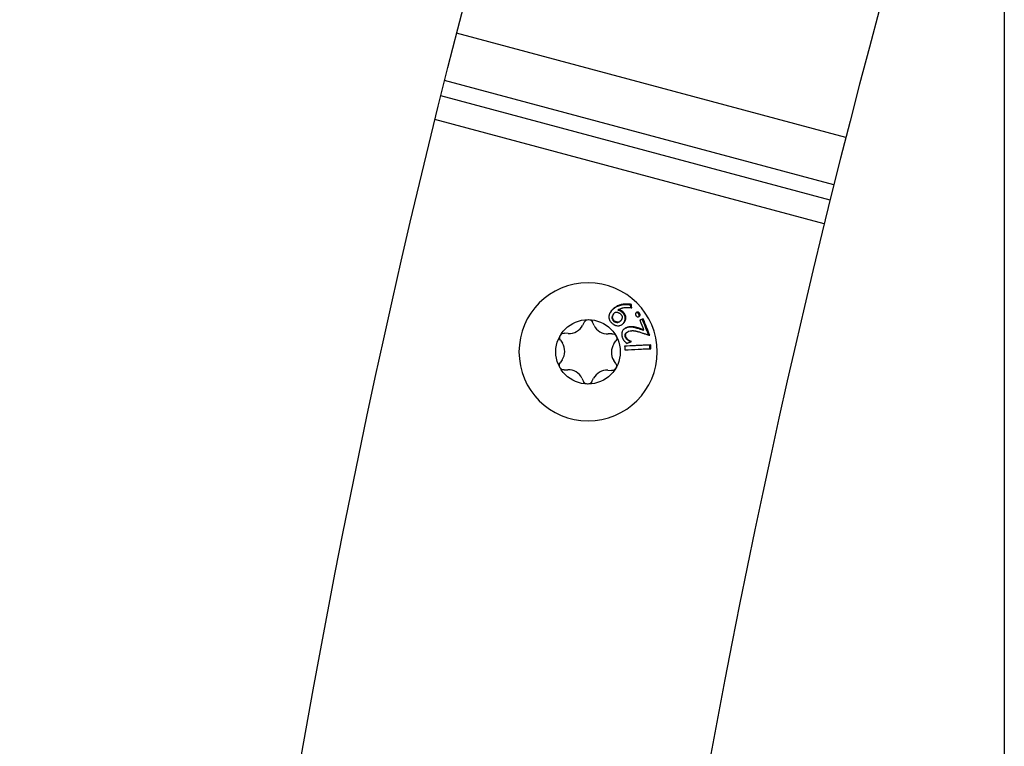
# Model space of a CAD drawing. Units: millimetres. Extents: x -342 to 2054, y -442 to 301.
# Drawn here: x 157 to 242, y 116 to 179 of the extents above; entities that cross this region are included whole.
import ezdxf

# ---------------------------------------------------------------- set-up
doc = ezdxf.new("R2010")
doc.units = ezdxf.units.MM
doc.layers.add('02-CAD-Cotation', color=3, linetype='Continuous')
doc.layers.add('02-Rigging element 2D', color=6, linetype='Continuous')
doc.styles.get("Standard").update_dxf_attribs({"font": 'arial.ttf'})
doc.dimstyles.new('L_Acoustics', dxfattribs={"dimscale": 0, "dimtxt": 2.5, "dimasz": 2.5, "dimexe": 1, "dimexo": 1, "dimgap": 1, "dimtad": 1, "dimdec": 0, "dimlfac": -1, "dimdsep": 46, "dimtxsty": 'Standard', "dimcen": 1, "dimclrd": 256, "dimclre": 256, "dimclrt": 256, "dimadec": 0, "dimazin": 2, "dimtfac": 1, "dimtdec": 0, "dimtofl": 0, "dimtmove": 0, "dimatfit": 3, "dimfxl": 0, "dimtolj": 1, "dimtzin": 0, "dimarcsym": 0})

# ---------------------------------------------------------------- blocks, each defined once
blk = doc.blocks.new('*D6')
at = {"layer": '02-CAD-Cotation', "lineweight": -2, "transparency": 16777216}
for p, q in [((242.101, 212.531), (242.101, -278.8)), ((168.818, -31.45), (168.818, -278.8)), ((181.318, -273.8), (229.601, -273.8))]:
    blk.add_line(p, q, dxfattribs=at)
at = {"layer": '02-CAD-Cotation', "transparency": 16777216}
for points in [[(181.318, -271.716), (181.318, -275.883), (168.818, -273.8)], [(229.601, -271.716), (229.601, -275.883), (242.101, -273.8)]]:
    blk.add_solid(points, dxfattribs=at)
at = {"layer": 'Defpoints', "color": 0, "transparency": 16777216}
for p in [(242.101, 217.531), (168.818, -26.45), (242.101, -273.8)]:
    blk.add_point(p, dxfattribs=at)
at = {"layer": '02-CAD-Cotation', "transparency": 16777216, "char_height": 12.5, "attachment_point": 5}
for s, insert in [('\\A1;73', (205.459, -262.413)), ('\\A1;[2.9"]', (205.459, -286.81))]:
    blk.add_mtext(s, dxfattribs=dict(at, insert=insert))

msp = doc.modelspace()

# ---------------------------------------------------------------- linework, layer by layer
at = {"layer": '02-Rigging element 2D', "color": 241, "extrusion": (-1, -1.83697e-16, 0)}
for p, q in [((228.332, 168.393), (194.522, 177.452)), ((227.292, 164.279), (193.48, 173.339)), ((226.962, 162.956), (193.149, 172.016)), ((226.454, 160.896), (192.639, 169.956)), ((205.614, 152.379), (205.465, 152.093)), ((206.47, 152.081), (206.328, 152.37)), ((204.224, 151.397), (203.903, 151.419)), ((203.538, 150.805), (203.711, 150.533)), ((208.015, 151.368), (207.693, 151.354)), ((208.185, 150.478), (208.364, 150.745)), ((203.693, 149.11), (203.514, 148.843)), ((208.34, 148.783), (208.167, 149.055)), ((203.863, 148.22), (204.185, 148.234)), ((207.654, 148.191), (207.975, 148.169)), ((205.408, 147.508), (205.55, 147.218)), ((206.264, 147.209), (206.413, 147.495))]:
    msp.add_line(p, q, dxfattribs=at)
at = {"layer": '02-Rigging element 2D', "color": 241, "extrusion": (4.07889e-32, -2.22045e-16, -1)}
msp.add_circle((-205.939, 149.794), 6, dxfattribs=at)
at = {"layer": '02-Rigging element 2D', "color": 241}
msp.add_circle((205.939, 149.794), 2.8, dxfattribs=at)
at = {"layer": '02-Rigging element 2D', "extrusion": (4.07889e-32, -2.22045e-16, -1)}
msp.add_arc((-990.419, -26.45), 821.601, 346.962953, 17.782576, dxfattribs=at)
at = {"layer": '02-Rigging element 2D'}
msp.add_arc((990.419, -26.45), 786.601, 162.164986, 193.00007, dxfattribs=at)
at = {"layer": '02-Rigging element 2D', "color": 241, "extrusion": (4.07889e-32, -2.22045e-16, -1)}
for centre, start, end in [((-205.969, 152.194), 27.53501, 153.88688), ((-203.876, 151.02), 327.53504, 93.88688), ((-208.032, 150.968), 87.53504, 213.88688), ((-203.846, 148.62), 267.535, 33.88688), ((-208.002, 148.568), 147.53501, 273.88688), ((-205.909, 147.394), 207.53503, 333.88688)]:
    msp.add_arc(centre, 0.4, start, end, dxfattribs=at)
at = {"layer": '02-Rigging element 2D', "color": 241}
for centre, start, end in [((204.312, 152.694), 266.11312, 332.46498), ((207.637, 152.653), 206.11312, 272.46498), ((202.614, 149.835), 326.11312, 32.46498), ((209.264, 149.753), 146.11312, 212.46498), ((204.241, 146.935), 26.11312, 92.46498), ((207.566, 146.894), 86.11312, 152.46498)]:
    msp.add_arc(centre, 1.3, start, end, dxfattribs=at)
for points, knots in [([(207.969, 153.373), (207.93, 153.313), (207.903, 153.269), (207.886, 153.241), (207.885, 153.239), (207.883, 153.236), (207.882, 153.234), (207.879, 153.23), (207.877, 153.227), (207.872, 153.217), (207.869, 153.211), (207.858, 153.194), (207.852, 153.182), (207.834, 153.148), (207.823, 153.127), (207.813, 153.105), (207.811, 153.101), (207.808, 153.094), (207.807, 153.091), (207.803, 153.081), (207.8, 153.075), (207.793, 153.056), (207.788, 153.043), (207.775, 153.006), (207.767, 152.981), (207.756, 152.932), (207.752, 152.908), (207.748, 152.873), (207.746, 152.862), (207.745, 152.845), (207.745, 152.84), (207.745, 152.835)], [0, 0, 0, 0, 0.125, 0.125, 0.1289063, 0.1289063, 0.1328125, 0.1328125, 0.140625, 0.140625, 0.15625, 0.15625, 0.1875, 0.1875, 0.25, 0.25, 0.2578125, 0.2578125, 0.265625, 0.265625, 0.28125, 0.28125, 0.3125, 0.3125, 0.375, 0.375, 0.4375, 0.4375, 0.46875, 0.46875, 0.4823351, 0.4823351, 0.4823351, 0.4823351]), ([(207.937, 153.316), (207.9, 153.259), (207.873, 153.217), (207.855, 153.187), (207.852, 153.181), (207.848, 153.175)], [0, 0, 0, 0, 0.1206958, 0.1206958, 0.1356103, 0.1356103, 0.1356103, 0.1356103]), ([(208.161, 153.535), (208.143, 153.52), (208.116, 153.497), (208.081, 153.464), (208.064, 153.447), (208.055, 153.439), (208.051, 153.435), (208.048, 153.432), (208.046, 153.43), (208.035, 153.419), (207.998, 153.382), (207.937, 153.316)], [0.8327332, 0.8327332, 0.8327332, 0.8327332, 0.8745499, 0.8954583, 0.9059124, 0.9111395, 0.9137531, 0.9137531, 0.9163666, 0.9163666, 1, 1, 1, 1]), ([(208.197, 153.595), (208.178, 153.58), (208.16, 153.564), (208.125, 153.532), (208.11, 153.518), (208.091, 153.499), (208.087, 153.495), (208.082, 153.491), (208.081, 153.49), (208.079, 153.488), (208.079, 153.488), (208.078, 153.487), (208.078, 153.486), (208.074, 153.483), (208.071, 153.479), (208.048, 153.456), (208.016, 153.423), (207.969, 153.373)], [0.8327954, 0.8327954, 0.8327954, 0.8327954, 0.875, 0.875, 0.90625, 0.90625, 0.9140625, 0.9140625, 0.9160156, 0.9160156, 0.9179688, 0.9179688, 0.921875, 0.921875, 0.9375, 0.9375, 1, 1, 1, 1]), ([(208.228, 152.465), (208.177, 152.534), (208.139, 152.589), (208.114, 152.634), (208.113, 152.636), (208.111, 152.64), (208.11, 152.642), (208.107, 152.647), (208.105, 152.651), (208.1, 152.662), (208.097, 152.669), (208.087, 152.691), (208.082, 152.705), (208.07, 152.747), (208.066, 152.774), (208.067, 152.814), (208.068, 152.826), (208.072, 152.853), (208.075, 152.867), (208.087, 152.91), (208.098, 152.941), (208.114, 152.975), (208.114, 152.975), (208.115, 152.978), (208.116, 152.979), (208.118, 152.983), (208.119, 152.985), (208.123, 152.994), (208.126, 152.999), (208.135, 153.017), (208.142, 153.031), (208.167, 153.074), (208.186, 153.107), (208.21, 153.146)], [0, 0, 0, 0, 0.25, 0.25, 0.257812, 0.257812, 0.265625, 0.265625, 0.28125, 0.28125, 0.3125, 0.3125, 0.375, 0.375, 0.5, 0.5, 0.5625, 0.5625, 0.625, 0.625, 0.75, 0.75, 0.757812, 0.757812, 0.765625, 0.765625, 0.78125, 0.78125, 0.8125, 0.8125, 0.875, 0.875, 1, 1, 1, 1]), ([(209.659, 153.84), (209.636, 153.843), (209.605, 153.848), (209.545, 153.855), (209.522, 153.858), (209.483, 153.863), (209.466, 153.864), (209.437, 153.867), (209.429, 153.868), (209.394, 153.871), (209.343, 153.875), (209.294, 153.876), (209.229, 153.877), (209.199, 153.877), (209.128, 153.875), (209.023, 153.869), (208.925, 153.856), (208.8, 153.833), (208.742, 153.819), (208.615, 153.781), (208.554, 153.759), (208.465, 153.721), (208.437, 153.708), (208.374, 153.676), (208.314, 153.642), (208.259, 153.607), (208.208, 153.572), (208.183, 153.553), (208.161, 153.535)], [0, 0, 0, 0, 0.0520458, 0.0520458, 0.0780687, 0.0780687, 0.1040917, 0.1040917, 0.1301146, 0.1301146, 0.1561375, 0.2081833, 0.2081833, 0.2602291, 0.2602291, 0.312275, 0.4163666, 0.4163666, 0.5204583, 0.5204583, 0.6245499, 0.6245499, 0.6765957, 0.6765957, 0.7286416, 0.7806874, 0.7806874, 0.8327332, 0.8327332, 0.8327332, 0.8327332]), ([(209.719, 153.905), (209.705, 153.907), (209.688, 153.909), (209.657, 153.913), (209.647, 153.915), (209.624, 153.918), (209.612, 153.919), (209.571, 153.924), (209.547, 153.927), (209.517, 153.93), (209.508, 153.931), (209.495, 153.932), (209.492, 153.933), (209.486, 153.933), (209.484, 153.933), (209.481, 153.934), (209.48, 153.934), (209.436, 153.938), (209.394, 153.94), (209.334, 153.942), (209.314, 153.943), (209.285, 153.943), (209.275, 153.943), (209.26, 153.943), (209.255, 153.943), (209.246, 153.942), (209.242, 153.942), (209.149, 153.94), (209.066, 153.933), (208.947, 153.916), (208.908, 153.909), (208.852, 153.898), (208.833, 153.894), (208.806, 153.887), (208.797, 153.885), (208.779, 153.88), (208.771, 153.878), (208.683, 153.854), (208.607, 153.828), (208.517, 153.788), (208.499, 153.78), (208.472, 153.768), (208.464, 153.763), (208.444, 153.754), (208.435, 153.749), (208.387, 153.724), (208.352, 153.703), (208.285, 153.661), (208.254, 153.639), (208.215, 153.61), (208.206, 153.602), (208.197, 153.595)], [0, 0, 0, 0, 0.03125, 0.03125, 0.046875, 0.046875, 0.0625, 0.0625, 0.09375, 0.09375, 0.109375, 0.109375, 0.1171875, 0.1171875, 0.1210938, 0.1210938, 0.125, 0.125, 0.1875, 0.1875, 0.21875, 0.21875, 0.234375, 0.234375, 0.2421875, 0.2421875, 0.25, 0.25, 0.375, 0.375, 0.4375, 0.4375, 0.46875, 0.46875, 0.484375, 0.484375, 0.5, 0.5, 0.625, 0.625, 0.65625, 0.65625, 0.671875, 0.671875, 0.6875, 0.6875, 0.75, 0.75, 0.8125, 0.8125, 0.8327954, 0.8327954, 0.8327954, 0.8327954]), ([(208.21, 153.146), (208.231, 153.168), (208.248, 153.184), (208.271, 153.205), (208.287, 153.218), (208.313, 153.238)], [0, 0, 0, 0, 0.5, 0.5, 1, 1, 1, 1]), ([(208.324, 153.245), (208.382, 153.243), (208.421, 153.239), (208.44, 153.237), (208.442, 153.237), (208.444, 153.236), (208.445, 153.236), (208.449, 153.236), (208.452, 153.235), (208.459, 153.234), (208.464, 153.233), (208.479, 153.231), (208.488, 153.229), (208.516, 153.222), (208.533, 153.217), (208.565, 153.205), (208.58, 153.198), (208.615, 153.181), (208.633, 153.171), (208.652, 153.158), (208.652, 153.159), (208.653, 153.158), (208.654, 153.158), (208.655, 153.157), (208.656, 153.156), (208.66, 153.154), (208.662, 153.152), (208.671, 153.146), (208.678, 153.142), (208.703, 153.125), (208.724, 153.111), (208.75, 153.093)], [0, 0, 0, 0, 0.25, 0.25, 0.257812, 0.257812, 0.265625, 0.265625, 0.28125, 0.28125, 0.3125, 0.3125, 0.375, 0.375, 0.5, 0.5, 0.625, 0.625, 0.75, 0.75, 0.757813, 0.757813, 0.765625, 0.765625, 0.78125, 0.78125, 0.8125, 0.8125, 0.875, 0.875, 1, 1, 1, 1]), ([(208.912, 153.225), (208.888, 153.242), (208.869, 153.255), (208.848, 153.269), (208.839, 153.275), (208.832, 153.28), (208.829, 153.281), (208.828, 153.282), (208.829, 153.282), (208.795, 153.303), (208.764, 153.32), (208.725, 153.339), (208.704, 153.349), (208.679, 153.359), (208.662, 153.366), (208.652, 153.37), (208.612, 153.384), (208.58, 153.395), (208.548, 153.406)], [0, 0, 0, 0, 0.125, 0.125, 0.1875, 0.21875, 0.234375, 0.234375, 0.25, 0.25, 0.5, 0.5, 0.625, 0.6875, 0.6875, 0.75, 0.75, 1, 1, 1, 1]), ([(208.59, 153.464), (208.677, 153.508), (208.764, 153.551), (208.868, 153.589), (208.878, 153.593), (208.9, 153.6), (208.912, 153.604), (208.946, 153.614), (208.969, 153.62), (209.041, 153.636), (209.09, 153.644), (209.145, 153.649), (209.147, 153.649), (209.152, 153.649), (209.155, 153.649), (209.162, 153.65), (209.168, 153.651), (209.184, 153.652), (209.195, 153.652), (209.229, 153.654), (209.252, 153.655), (209.327, 153.655), (209.381, 153.653), (209.441, 153.649), (209.441, 153.649), (209.443, 153.649), (209.444, 153.649), (209.447, 153.649), (209.449, 153.649), (209.456, 153.648), (209.461, 153.648), (209.475, 153.647), (209.486, 153.646), (209.523, 153.642), (209.553, 153.639), (209.596, 153.634), (209.603, 153.634), (209.618, 153.632), (209.625, 153.631), (209.647, 153.628), (209.66, 153.627), (209.697, 153.622), (209.718, 153.619), (209.735, 153.617)], [0, 0, 0, 0, 0.25, 0.25, 0.28125, 0.28125, 0.3125, 0.3125, 0.375, 0.375, 0.5, 0.5, 0.507812, 0.507812, 0.515625, 0.515625, 0.53125, 0.53125, 0.5625, 0.5625, 0.625, 0.625, 0.75, 0.75, 0.753906, 0.753906, 0.757812, 0.757812, 0.765625, 0.765625, 0.78125, 0.78125, 0.8125, 0.8125, 0.875, 0.875, 0.890625, 0.890625, 0.90625, 0.90625, 0.9375, 0.9375, 1, 1, 1, 1]), ([(208.959, 153.28), (208.912, 153.314), (208.883, 153.333), (208.873, 153.339), (208.871, 153.34), (208.869, 153.341), (208.868, 153.342), (208.865, 153.344), (208.863, 153.345), (208.857, 153.349), (208.853, 153.351), (208.842, 153.358), (208.834, 153.363), (208.811, 153.376), (208.797, 153.383), (208.769, 153.397), (208.755, 153.403), (208.724, 153.416), (208.706, 153.423), (208.683, 153.432), (208.68, 153.433), (208.672, 153.436), (208.667, 153.437), (208.655, 153.442), (208.647, 153.445), (208.622, 153.453), (208.606, 153.459), (208.59, 153.464)], [0, 0, 0, 0, 0.25, 0.25, 0.257812, 0.257812, 0.265625, 0.265625, 0.28125, 0.28125, 0.3125, 0.3125, 0.375, 0.375, 0.5, 0.5, 0.625, 0.625, 0.75, 0.75, 0.78125, 0.78125, 0.8125, 0.8125, 0.875, 0.875, 1, 1, 1, 1]), ([(209.012, 152.268), (209.03, 152.298), (209.045, 152.322), (209.062, 152.35), (209.07, 152.362), (209.076, 152.372), (209.078, 152.376), (209.079, 152.379), (209.079, 152.378), (209.093, 152.402), (209.109, 152.432), (209.122, 152.461), (209.13, 152.48), (209.133, 152.487), (209.169, 152.58), (209.181, 152.668), (209.168, 152.804), (209.158, 152.847), (209.137, 152.911), (209.124, 152.943), (209.108, 152.973), (209.097, 152.993), (209.09, 153.004), (209.075, 153.029), (209.063, 153.046), (209.043, 153.074), (209.032, 153.088), (209.019, 153.105), (209.011, 153.113), (209.008, 153.117), (209.006, 153.12), (209.004, 153.122), (209, 153.127), (208.97, 153.162), (208.912, 153.225)], [0, 0, 0, 0, 0.0625, 0.0625, 0.09375, 0.109375, 0.117187, 0.117187, 0.125, 0.125, 0.1875, 0.21875, 0.21875, 0.25, 0.25, 0.5, 0.5, 0.625, 0.625, 0.6875, 0.71875, 0.71875, 0.75, 0.75, 0.8125, 0.8125, 0.84375, 0.859375, 0.867187, 0.871094, 0.871094, 0.875, 0.875, 1, 1, 1, 1]), ([(209.061, 152.308), (209.099, 152.368), (209.122, 152.406), (209.131, 152.423), (209.132, 152.425), (209.134, 152.428), (209.135, 152.429), (209.137, 152.433), (209.138, 152.436), (209.143, 152.444), (209.146, 152.449), (209.154, 152.464), (209.159, 152.474), (209.173, 152.504), (209.182, 152.523), (209.19, 152.545), (209.193, 152.551), (209.196, 152.562), (209.198, 152.567), (209.203, 152.583), (209.206, 152.594), (209.215, 152.626), (209.219, 152.648), (209.228, 152.714), (209.229, 152.76), (209.215, 152.899), (209.186, 152.985), (209.133, 153.069), (209.131, 153.073), (209.125, 153.081), (209.122, 153.086), (209.113, 153.099), (209.107, 153.108), (209.086, 153.136), (209.071, 153.155), (209.053, 153.176), (209.053, 153.176), (209.053, 153.176), (209.053, 153.176), (209.053, 153.176), (209.053, 153.177), (209.052, 153.177), (209.051, 153.178), (209.049, 153.18), (209.047, 153.182), (209.041, 153.19), (209.035, 153.197), (209.011, 153.223), (208.989, 153.248), (208.959, 153.28)], [0, 0, 0, 0, 0.125, 0.125, 0.128906, 0.128906, 0.132812, 0.132812, 0.140625, 0.140625, 0.15625, 0.15625, 0.1875, 0.1875, 0.25, 0.25, 0.265625, 0.265625, 0.28125, 0.28125, 0.3125, 0.3125, 0.375, 0.375, 0.5, 0.5, 0.75, 0.75, 0.765625, 0.765625, 0.78125, 0.78125, 0.8125, 0.8125, 0.875, 0.875, 0.876953, 0.876953, 0.878906, 0.878906, 0.882812, 0.882812, 0.890625, 0.890625, 0.90625, 0.90625, 0.9375, 0.9375, 1, 1, 1, 1]), ([(210.133, 153.206), (210.121, 153.193), (210.111, 153.181), (210.099, 153.166), (210.095, 153.162), (210.09, 153.155), (210.089, 153.153), (210.087, 153.15), (210.086, 153.149), (210.085, 153.147), (210.084, 153.147), (210.068, 153.123), (210.06, 153.1), (210.058, 153.068), (210.058, 153.057), (210.061, 153.038), (210.062, 153.031), (210.065, 153.021), (210.066, 153.017), (210.067, 153.012), (210.068, 153.01), (210.069, 153.006), (210.07, 153.004), (210.076, 152.984), (210.086, 152.957), (210.101, 152.921)], [0, 0, 0, 0, 0.125, 0.125, 0.1875, 0.1875, 0.21875, 0.21875, 0.234375, 0.234375, 0.25, 0.25, 0.5, 0.5, 0.625, 0.625, 0.6875, 0.6875, 0.71875, 0.71875, 0.734375, 0.734375, 0.75, 0.75, 1, 1, 1, 1]), ([(210.341, 153.093), (210.327, 153.106), (210.314, 153.118), (210.299, 153.132), (210.292, 153.138), (210.286, 153.143), (210.282, 153.146), (210.282, 153.146), (210.256, 153.165), (210.233, 153.176), (210.203, 153.181), (210.186, 153.182), (210.164, 153.18), (210.155, 153.178), (210.148, 153.177), (210.143, 153.176), (210.13, 153.173), (210.115, 153.168), (210.095, 153.162)], [0, 0, 0, 0, 0.125, 0.125, 0.1875, 0.21875, 0.21875, 0.25, 0.25, 0.5, 0.5, 0.625, 0.6875, 0.71875, 0.71875, 0.75, 0.75, 0.9245455, 0.9245455, 0.9245455, 0.9245455]), ([(210.411, 153.146), (210.383, 153.173), (210.362, 153.192), (210.348, 153.203), (210.345, 153.204), (210.343, 153.206), (210.341, 153.207), (210.337, 153.21), (210.334, 153.212), (210.325, 153.217), (210.32, 153.22), (210.303, 153.228), (210.292, 153.232), (210.26, 153.237), (210.237, 153.236), (210.207, 153.229), (210.207, 153.229), (210.205, 153.229), (210.204, 153.228), (210.2, 153.227), (210.198, 153.227), (210.19, 153.225), (210.184, 153.223), (210.165, 153.217), (210.15, 153.212), (210.133, 153.206)], [0, 0, 0, 0, 0.25, 0.25, 0.265625, 0.265625, 0.28125, 0.28125, 0.3125, 0.3125, 0.375, 0.375, 0.5, 0.5, 0.75, 0.75, 0.765625, 0.765625, 0.78125, 0.78125, 0.8125, 0.8125, 0.875, 0.875, 1, 1, 1, 1]), ([(210.381, 152.864), (210.405, 152.89), (210.421, 152.91), (210.43, 152.924), (210.431, 152.926), (210.433, 152.929), (210.434, 152.931), (210.436, 152.935), (210.438, 152.938), (210.442, 152.946), (210.445, 152.952), (210.451, 152.968), (210.453, 152.979), (210.455, 153.012), (210.451, 153.036), (210.442, 153.067), (210.442, 153.067), (210.441, 153.069), (210.441, 153.071), (210.439, 153.074), (210.439, 153.077), (210.436, 153.085), (210.433, 153.091), (210.426, 153.111), (210.419, 153.127), (210.411, 153.146)], [0, 0, 0, 0, 0.25, 0.25, 0.265625, 0.265625, 0.28125, 0.28125, 0.3125, 0.3125, 0.375, 0.375, 0.5, 0.5, 0.75, 0.75, 0.765625, 0.765625, 0.78125, 0.78125, 0.8125, 0.8125, 0.875, 0.875, 1, 1, 1, 1]), ([(207.745, 152.835), (207.745, 152.828), (207.745, 152.82), (207.745, 152.76), (207.751, 152.707), (207.77, 152.631), (207.778, 152.605), (207.798, 152.556), (207.809, 152.533), (207.828, 152.499), (207.834, 152.49), (207.848, 152.469), (207.855, 152.458), (207.878, 152.426), (207.895, 152.404), (207.916, 152.38), (207.917, 152.378), (207.921, 152.374), (207.923, 152.372), (207.928, 152.365), (207.932, 152.361), (207.945, 152.347), (207.953, 152.338), (207.981, 152.308), (208.001, 152.287), (208.023, 152.264)], [0.4823351, 0.4823351, 0.4823351, 0.4823351, 0.5, 0.5, 0.625, 0.625, 0.6875, 0.6875, 0.75, 0.75, 0.78125, 0.78125, 0.8125, 0.8125, 0.875, 0.875, 0.8828125, 0.8828125, 0.890625, 0.890625, 0.90625, 0.90625, 0.9375, 0.9375, 1, 1, 1, 1]), ([(208.023, 152.264), (208.071, 152.231), (208.113, 152.204), (208.15, 152.181), (208.154, 152.179), (208.16, 152.175), (208.162, 152.174), (208.171, 152.169), (208.177, 152.166), (208.193, 152.156), (208.204, 152.15), (208.237, 152.132), (208.258, 152.122), (208.283, 152.111), (208.29, 152.108), (208.301, 152.103), (208.307, 152.101), (208.324, 152.095), (208.336, 152.09), (208.371, 152.079), (208.394, 152.073), (208.466, 152.059), (208.514, 152.055), (208.589, 152.058), (208.612, 152.06), (208.659, 152.067), (208.682, 152.072), (208.75, 152.091), (208.795, 152.109), (208.841, 152.135), (208.842, 152.137), (208.847, 152.139), (208.849, 152.141), (208.856, 152.145), (208.86, 152.148), (208.874, 152.156), (208.884, 152.163), (208.912, 152.183), (208.932, 152.198), (208.954, 152.216), (208.955, 152.216), (208.956, 152.217), (208.957, 152.218), (208.959, 152.22), (208.961, 152.221), (208.966, 152.225), (208.969, 152.228), (208.98, 152.237), (208.989, 152.244), (209.016, 152.268), (209.037, 152.286), (209.061, 152.308)], [0, 0, 0, 0, 0.125, 0.125, 0.132812, 0.132812, 0.140625, 0.140625, 0.15625, 0.15625, 0.1875, 0.1875, 0.25, 0.25, 0.265625, 0.265625, 0.28125, 0.28125, 0.3125, 0.3125, 0.375, 0.375, 0.5, 0.5, 0.5625, 0.5625, 0.625, 0.625, 0.75, 0.75, 0.757813, 0.757813, 0.765625, 0.765625, 0.78125, 0.78125, 0.8125, 0.8125, 0.875, 0.875, 0.878906, 0.878906, 0.882812, 0.882812, 0.890625, 0.890625, 0.90625, 0.90625, 0.9375, 0.9375, 1, 1, 1, 1]), ([(208.192, 152.423), (208.167, 152.457), (208.145, 152.487), (208.117, 152.528), (208.104, 152.547), (208.092, 152.568), (208.087, 152.576), (208.084, 152.582), (208.083, 152.584), (208.065, 152.617), (208.052, 152.645), (208.037, 152.7), (208.033, 152.729), (208.034, 152.778), (208.038, 152.804), (208.049, 152.847), (208.056, 152.869), (208.066, 152.895), (208.071, 152.907), (208.075, 152.915), (208.077, 152.92), (208.096, 152.961), (208.128, 153.017), (208.174, 153.093)], [0, 0, 0, 0, 0.125, 0.125, 0.1875, 0.21875, 0.234375, 0.234375, 0.25, 0.25, 0.375, 0.375, 0.5, 0.5, 0.625, 0.625, 0.6875, 0.71875, 0.734375, 0.734375, 0.75, 0.75, 1, 1, 1, 1]), ([(208.754, 152.467), (208.741, 152.455), (208.723, 152.44), (208.706, 152.426), (208.7, 152.421), (208.696, 152.417), (208.695, 152.417), (208.681, 152.405), (208.664, 152.392), (208.649, 152.381), (208.639, 152.374), (208.635, 152.372), (208.583, 152.338), (208.538, 152.322), (208.474, 152.32), (208.451, 152.322), (208.414, 152.33), (208.395, 152.335), (208.375, 152.341), (208.361, 152.346), (208.352, 152.349), (208.307, 152.366), (208.256, 152.391), (208.192, 152.423)], [0, 0, 0, 0, 0.0625, 0.09375, 0.109375, 0.109375, 0.125, 0.125, 0.1875, 0.21875, 0.21875, 0.25, 0.25, 0.5, 0.5, 0.625, 0.625, 0.6875, 0.71875, 0.71875, 0.75, 0.75, 1, 1, 1, 1]), ([(208.799, 152.51), (208.786, 152.498), (208.773, 152.488), (208.758, 152.474), (208.753, 152.47), (208.746, 152.465), (208.744, 152.463), (208.741, 152.46), (208.74, 152.459), (208.738, 152.458), (208.738, 152.458), (208.725, 152.447), (208.714, 152.438), (208.698, 152.426), (208.693, 152.423), (208.685, 152.417), (208.682, 152.416), (208.677, 152.412), (208.676, 152.411), (208.625, 152.379), (208.58, 152.363), (208.514, 152.361), (208.491, 152.363), (208.454, 152.371), (208.441, 152.374), (208.421, 152.38), (208.414, 152.382), (208.404, 152.386), (208.4, 152.387), (208.393, 152.389), (208.389, 152.391), (208.345, 152.407), (208.293, 152.433), (208.228, 152.465)], [0, 0, 0, 0, 0.0625, 0.0625, 0.09375, 0.09375, 0.109375, 0.109375, 0.117188, 0.117188, 0.125, 0.125, 0.1875, 0.1875, 0.21875, 0.21875, 0.234375, 0.234375, 0.25, 0.25, 0.5, 0.5, 0.625, 0.625, 0.6875, 0.6875, 0.71875, 0.71875, 0.734375, 0.734375, 0.75, 0.75, 1, 1, 1, 1]), ([(208.75, 153.093), (208.783, 153.052), (208.801, 153.029), (208.805, 153.024), (208.806, 153.023), (208.807, 153.021), (208.808, 153.02), (208.809, 153.018), (208.811, 153.016), (208.814, 153.012), (208.816, 153.009), (208.823, 152.999), (208.827, 152.993), (208.839, 152.976), (208.846, 152.965), (208.854, 152.953), (208.856, 152.949), (208.86, 152.942), (208.862, 152.939), (208.867, 152.93), (208.87, 152.924), (208.879, 152.905), (208.884, 152.893), (208.896, 152.857), (208.9, 152.834), (208.903, 152.769), (208.894, 152.72), (208.871, 152.66), (208.87, 152.658), (208.867, 152.652), (208.866, 152.649), (208.863, 152.64), (208.86, 152.634), (208.852, 152.615), (208.845, 152.602), (208.838, 152.586), (208.838, 152.587), (208.838, 152.586), (208.838, 152.586), (208.837, 152.585), (208.837, 152.584), (208.836, 152.582), (208.835, 152.58), (208.832, 152.574), (208.829, 152.568), (208.819, 152.549), (208.81, 152.532), (208.799, 152.51)], [0, 0, 0, 0, 0.125, 0.125, 0.128906, 0.128906, 0.132812, 0.132812, 0.140625, 0.140625, 0.15625, 0.15625, 0.1875, 0.1875, 0.25, 0.25, 0.265625, 0.265625, 0.28125, 0.28125, 0.3125, 0.3125, 0.375, 0.375, 0.5, 0.5, 0.75, 0.75, 0.765625, 0.765625, 0.78125, 0.78125, 0.8125, 0.8125, 0.875, 0.875, 0.878906, 0.878906, 0.882813, 0.882813, 0.890625, 0.890625, 0.90625, 0.90625, 0.9375, 0.9375, 1, 1, 1, 1]), ([(210.101, 152.921), (210.128, 152.895), (210.149, 152.876), (210.165, 152.864), (210.167, 152.862), (210.17, 152.86), (210.172, 152.859), (210.176, 152.856), (210.179, 152.855), (210.188, 152.849), (210.193, 152.846), (210.21, 152.838), (210.221, 152.835), (210.254, 152.83), (210.277, 152.831), (210.307, 152.839), (210.307, 152.839), (210.309, 152.84), (210.311, 152.84), (210.314, 152.841), (210.317, 152.842), (210.325, 152.844), (210.331, 152.846), (210.35, 152.852), (210.364, 152.857), (210.381, 152.864)], [0, 0, 0, 0, 0.25, 0.25, 0.265625, 0.265625, 0.28125, 0.28125, 0.3125, 0.3125, 0.375, 0.375, 0.5, 0.5, 0.75, 0.75, 0.765625, 0.765625, 0.78125, 0.78125, 0.8125, 0.8125, 0.875, 0.875, 1, 1, 1, 1]), ([(210.34, 152.849), (210.34, 152.849), (210.344, 152.854), (210.349, 152.861), (210.354, 152.867), (210.356, 152.871), (210.357, 152.871), (210.373, 152.896), (210.381, 152.919), (210.383, 152.95), (210.382, 152.967), (210.378, 152.989), (210.375, 152.999), (210.373, 153.006), (210.372, 153.012), (210.366, 153.029), (210.356, 153.056), (210.341, 153.093)], [0.1222888, 0.1222888, 0.1222888, 0.1222888, 0.125, 0.1875, 0.21875, 0.21875, 0.25, 0.25, 0.5, 0.5, 0.625, 0.6875, 0.71875, 0.71875, 0.75, 0.75, 1, 1, 1, 1]), ([(211.299, 151.235), (211.208, 151.477), (211.115, 151.712), (210.928, 152.178), (210.832, 152.411), (210.73, 152.649)], [0, 0, 0, 0, 0.5, 0.5, 1, 1, 1, 1]), ([(209.301, 151.912), (209.246, 151.883), (209.206, 151.861), (209.181, 151.846), (209.179, 151.845), (209.177, 151.843), (209.175, 151.842), (209.171, 151.84), (209.169, 151.838), (209.161, 151.833), (209.155, 151.83), (209.14, 151.82), (209.131, 151.814), (209.103, 151.794), (209.086, 151.782), (209.069, 151.768), (209.066, 151.765), (209.062, 151.762), (209.059, 151.76), (209.053, 151.754), (209.048, 151.75), (209.035, 151.738), (209.027, 151.729), (209.003, 151.704), (208.988, 151.687), (208.947, 151.632), (208.925, 151.592), (208.903, 151.54), (208.898, 151.528), (208.89, 151.506), (208.886, 151.494), (208.876, 151.461), (208.871, 151.438), (208.86, 151.369), (208.858, 151.323), (208.863, 151.27), (208.863, 151.265), (208.864, 151.254), (208.865, 151.249), (208.867, 151.232), (208.868, 151.22), (208.874, 151.186), (208.879, 151.162), (208.885, 151.133), (208.886, 151.131), (208.887, 151.127), (208.887, 151.124), (208.889, 151.116), (208.891, 151.111), (208.894, 151.095), (208.897, 151.084), (208.906, 151.049), (208.913, 151.024), (208.921, 150.997)], [0, 0, 0, 0, 0.125, 0.125, 0.128906, 0.128906, 0.132812, 0.132812, 0.140625, 0.140625, 0.15625, 0.15625, 0.1875, 0.1875, 0.25, 0.25, 0.257812, 0.257812, 0.265625, 0.265625, 0.28125, 0.28125, 0.3125, 0.3125, 0.375, 0.375, 0.5, 0.5, 0.53125, 0.53125, 0.5625, 0.5625, 0.625, 0.625, 0.75, 0.75, 0.765625, 0.765625, 0.78125, 0.78125, 0.8125, 0.8125, 0.875, 0.875, 0.882813, 0.882813, 0.890625, 0.890625, 0.90625, 0.90625, 0.9375, 0.9375, 1, 1, 1, 1]), ([(209.248, 151.879), (209.221, 151.864), (209.198, 151.852), (209.168, 151.835), (209.155, 151.828), (209.142, 151.82), (209.137, 151.817), (209.134, 151.816), (209.133, 151.815), (209.131, 151.814), (209.131, 151.814), (209.131, 151.814)], [0, 0, 0, 0, 0.0625, 0.0625, 0.09375, 0.109375, 0.1171875, 0.1171875, 0.125, 0.125, 0.1251077, 0.1251077, 0.1251077, 0.1251077]), ([(209.178, 151.041), (209.171, 151.077), (209.165, 151.108), (209.159, 151.15), (209.156, 151.17), (209.154, 151.187), (209.153, 151.199), (209.153, 151.202), (209.151, 151.238), (209.153, 151.264), (209.161, 151.313), (209.169, 151.336), (209.188, 151.373), (209.201, 151.392), (209.225, 151.42), (209.239, 151.434), (209.257, 151.45), (209.265, 151.457), (209.271, 151.462), (209.275, 151.465), (209.305, 151.489), (209.351, 151.521), (209.415, 151.561)], [0, 0, 0, 0, 0.125, 0.125, 0.1875, 0.21875, 0.21875, 0.25, 0.25, 0.375, 0.375, 0.5, 0.5, 0.625, 0.625, 0.6875, 0.71875, 0.734375, 0.734375, 0.75, 0.75, 1, 1, 1, 1]), ([(209.23, 151.061), (209.216, 151.134), (209.206, 151.19), (209.204, 151.234), (209.204, 151.239), (209.204, 151.246), (209.204, 151.25), (209.204, 151.26), (209.204, 151.267), (209.205, 151.287), (209.206, 151.3), (209.213, 151.337), (209.22, 151.359), (209.235, 151.389), (209.241, 151.398), (209.254, 151.417), (209.262, 151.427), (209.287, 151.455), (209.307, 151.474), (209.332, 151.495), (209.332, 151.495), (209.334, 151.496), (209.335, 151.497), (209.338, 151.499), (209.34, 151.501), (209.346, 151.506), (209.351, 151.509), (209.365, 151.519), (209.376, 151.527), (209.411, 151.551), (209.439, 151.569), (209.471, 151.589)], [0, 0, 0, 0, 0.25, 0.25, 0.265625, 0.265625, 0.28125, 0.28125, 0.3125, 0.3125, 0.375, 0.375, 0.5, 0.5, 0.5625, 0.5625, 0.625, 0.625, 0.75, 0.75, 0.757813, 0.757813, 0.765625, 0.765625, 0.78125, 0.78125, 0.8125, 0.8125, 0.875, 0.875, 1, 1, 1, 1]), ([(210.692, 151.662), (210.65, 151.678), (210.6, 151.698), (210.513, 151.731), (210.482, 151.742), (210.432, 151.76), (210.407, 151.769), (210.376, 151.78), (210.362, 151.785), (210.353, 151.788), (210.349, 151.789), (210.25, 151.823), (210.174, 151.845), (210.084, 151.87), (210.058, 151.877), (210.026, 151.885), (210.011, 151.888), (209.997, 151.892), (209.991, 151.893), (209.988, 151.894), (209.986, 151.894), (209.987, 151.894), (209.946, 151.904), (209.911, 151.911), (209.865, 151.92), (209.843, 151.924), (209.821, 151.927), (209.812, 151.929), (209.806, 151.93), (209.804, 151.93), (209.731, 151.94), (209.668, 151.943), (209.587, 151.941), (209.544, 151.938), (209.489, 151.93), (209.46, 151.926), (209.446, 151.923), (209.439, 151.922), (209.435, 151.921), (209.431, 151.92), (209.416, 151.917), (209.355, 151.905), (209.248, 151.879)], [0, 0, 0, 0, 0.125, 0.125, 0.1875, 0.1875, 0.21875, 0.234375, 0.242188, 0.242188, 0.25, 0.25, 0.375, 0.375, 0.4375, 0.4375, 0.46875, 0.484375, 0.492188, 0.496094, 0.496094, 0.5, 0.5, 0.5625, 0.5625, 0.59375, 0.609375, 0.617188, 0.617188, 0.625, 0.625, 0.75, 0.75, 0.8125, 0.84375, 0.859375, 0.867188, 0.871094, 0.871094, 0.875, 0.875, 1, 1, 1, 1]), ([(210.769, 151.692), (210.726, 151.709), (210.675, 151.728), (210.587, 151.762), (210.555, 151.774), (210.505, 151.792), (210.487, 151.798), (210.46, 151.807), (210.451, 151.81), (210.438, 151.815), (210.433, 151.817), (210.424, 151.82), (210.42, 151.821), (210.409, 151.825), (210.403, 151.827), (210.391, 151.831), (210.385, 151.833), (210.368, 151.838), (210.357, 151.842), (210.325, 151.852), (210.304, 151.859), (210.246, 151.876), (210.211, 151.886), (210.151, 151.903), (210.124, 151.91), (210.092, 151.918), (210.082, 151.921), (210.068, 151.924), (210.064, 151.925), (210.058, 151.926), (210.057, 151.927), (210.054, 151.927), (210.053, 151.928), (210.051, 151.928), (210.051, 151.928), (210.048, 151.929), (210.045, 151.93), (210.04, 151.931), (210.037, 151.931), (210.03, 151.933), (210.026, 151.934), (210.012, 151.937), (210.002, 151.939), (209.976, 151.945), (209.959, 151.948), (209.928, 151.954), (209.913, 151.957), (209.893, 151.96), (209.886, 151.961), (209.877, 151.963), (209.874, 151.963), (209.868, 151.964), (209.866, 151.964), (209.858, 151.965), (209.853, 151.966), (209.844, 151.967), (209.84, 151.968), (209.827, 151.969), (209.819, 151.97), (209.794, 151.973), (209.778, 151.974), (209.731, 151.977), (209.701, 151.977), (209.646, 151.976), (209.617, 151.973), (209.57, 151.968), (209.554, 151.966), (209.529, 151.962), (209.521, 151.961), (209.508, 151.958), (209.504, 151.958), (209.498, 151.956), (209.496, 151.956), (209.491, 151.955), (209.488, 151.955), (209.486, 151.954), (209.486, 151.954), (209.485, 151.954), (209.484, 151.954), (209.482, 151.954), (209.481, 151.953), (209.476, 151.952), (209.472, 151.951), (209.457, 151.948), (209.445, 151.946), (209.398, 151.935), (209.356, 151.926), (209.301, 151.912)], [0, 0, 0, 0, 0.125, 0.125, 0.1875, 0.1875, 0.21875, 0.21875, 0.234375, 0.234375, 0.242188, 0.242188, 0.25, 0.25, 0.257812, 0.257812, 0.265625, 0.265625, 0.28125, 0.28125, 0.3125, 0.3125, 0.375, 0.375, 0.4375, 0.4375, 0.46875, 0.46875, 0.484375, 0.484375, 0.492188, 0.492188, 0.496094, 0.496094, 0.5, 0.5, 0.503906, 0.503906, 0.507812, 0.507812, 0.515625, 0.515625, 0.53125, 0.53125, 0.5625, 0.5625, 0.59375, 0.59375, 0.609375, 0.609375, 0.617187, 0.617187, 0.625, 0.625, 0.632813, 0.632813, 0.640625, 0.640625, 0.65625, 0.65625, 0.6875, 0.6875, 0.75, 0.75, 0.8125, 0.8125, 0.84375, 0.84375, 0.859375, 0.859375, 0.867188, 0.867188, 0.871094, 0.871094, 0.875, 0.875, 0.878906, 0.878906, 0.882812, 0.882812, 0.890625, 0.890625, 0.90625, 0.90625, 0.9375, 0.9375, 1, 1, 1, 1]), ([(209.471, 151.589), (209.579, 151.61), (209.647, 151.62), (209.673, 151.623), (209.675, 151.623), (209.677, 151.624), (209.678, 151.624), (209.682, 151.624), (209.684, 151.624), (209.691, 151.625), (209.695, 151.626), (209.709, 151.627), (209.717, 151.628), (209.744, 151.63), (209.761, 151.631), (209.811, 151.633), (209.843, 151.633), (209.881, 151.631), (209.888, 151.631), (209.902, 151.629), (209.91, 151.629), (209.933, 151.627), (209.949, 151.625), (209.999, 151.618), (210.036, 151.612), (210.077, 151.603), (210.078, 151.603), (210.081, 151.602), (210.082, 151.602), (210.087, 151.601), (210.091, 151.6), (210.101, 151.598), (210.109, 151.596), (210.134, 151.59), (210.153, 151.586), (210.186, 151.578), (210.197, 151.575), (210.217, 151.57), (210.226, 151.568), (210.251, 151.561), (210.265, 151.558), (210.275, 151.555)], [0, 0, 0, 0, 0.25, 0.25, 0.253906, 0.253906, 0.257812, 0.257812, 0.265625, 0.265625, 0.28125, 0.28125, 0.3125, 0.3125, 0.375, 0.375, 0.5, 0.5, 0.53125, 0.53125, 0.5625, 0.5625, 0.625, 0.625, 0.75, 0.75, 0.757813, 0.757813, 0.765625, 0.765625, 0.78125, 0.78125, 0.8125, 0.8125, 0.875, 0.875, 0.90625, 0.90625, 0.9375, 0.9375, 1, 1, 1, 1]), ([(210.275, 151.555), (210.354, 151.531), (210.44, 151.503), (210.628, 151.441), (210.713, 151.411), (210.794, 151.385), (210.8, 151.383), (210.811, 151.379), (210.816, 151.377), (210.832, 151.372), (210.843, 151.369), (210.875, 151.359), (210.896, 151.352), (210.96, 151.332), (211.002, 151.319), (211.05, 151.305), (211.054, 151.304), (211.064, 151.301), (211.069, 151.3), (211.083, 151.295), (211.093, 151.293), (211.123, 151.284), (211.144, 151.278), (211.207, 151.26), (211.252, 151.248), (211.299, 151.235)], [0, 0, 0, 0, 0.25, 0.25, 0.5, 0.5, 0.515625, 0.515625, 0.53125, 0.53125, 0.5625, 0.5625, 0.625, 0.625, 0.75, 0.75, 0.765625, 0.765625, 0.78125, 0.78125, 0.8125, 0.8125, 0.875, 0.875, 1, 1, 1, 1]), ([(208.921, 150.997), (208.949, 150.941), (208.974, 150.894), (208.997, 150.855), (208.999, 150.852), (209.002, 150.846), (209.004, 150.843), (209.01, 150.834), (209.013, 150.828), (209.024, 150.812), (209.031, 150.801), (209.054, 150.769), (209.069, 150.75), (209.117, 150.696), (209.153, 150.662), (209.2, 150.624), (209.201, 150.622), (209.205, 150.619), (209.207, 150.617), (209.214, 150.612), (209.219, 150.608), (209.232, 150.597), (209.242, 150.59), (209.273, 150.566), (209.296, 150.549), (209.321, 150.53)], [0, 0, 0, 0, 0.25, 0.25, 0.265625, 0.265625, 0.28125, 0.28125, 0.3125, 0.3125, 0.375, 0.375, 0.5, 0.5, 0.75, 0.75, 0.765625, 0.765625, 0.78125, 0.78125, 0.8125, 0.8125, 0.875, 0.875, 1, 1, 1, 1]), ([(209.648, 150.671), (209.619, 150.682), (209.592, 150.692), (209.557, 150.707), (209.541, 150.714), (209.526, 150.72), (209.516, 150.724), (209.514, 150.726), (209.458, 150.752), (209.416, 150.778), (209.363, 150.822), (209.345, 150.838), (209.318, 150.865), (209.305, 150.88), (209.292, 150.895), (209.283, 150.905), (209.277, 150.912), (209.247, 150.948), (209.215, 150.99), (209.178, 151.041)], [0, 0, 0, 0, 0.125, 0.125, 0.1875, 0.21875, 0.21875, 0.25, 0.25, 0.5, 0.5, 0.625, 0.625, 0.6875, 0.71875, 0.71875, 0.75, 0.75, 1, 1, 1, 1]), ([(209.708, 150.685), (209.648, 150.708), (209.6, 150.727), (209.563, 150.745), (209.559, 150.747), (209.552, 150.75), (209.549, 150.751), (209.54, 150.756), (209.534, 150.759), (209.517, 150.768), (209.506, 150.775), (209.474, 150.795), (209.454, 150.809), (209.399, 150.853), (209.364, 150.89), (209.325, 150.937), (209.324, 150.938), (209.32, 150.942), (209.318, 150.945), (209.313, 150.951), (209.309, 150.956), (209.298, 150.97), (209.29, 150.98), (209.266, 151.012), (209.249, 151.035), (209.23, 151.061)], [0, 0, 0, 0, 0.25, 0.25, 0.265625, 0.265625, 0.28125, 0.28125, 0.3125, 0.3125, 0.375, 0.375, 0.5, 0.5, 0.75, 0.75, 0.765625, 0.765625, 0.78125, 0.78125, 0.8125, 0.8125, 0.875, 0.875, 1, 1, 1, 1]), ([(211.388, 150.39), (210.932, 150.372), (210.509, 150.355), (209.748, 150.319), (209.41, 150.302), (209.119, 150.286)], [0, 0, 0, 0, 0.5, 0.5, 1, 1, 1, 1]), ([(211.301, 150.38), (210.853, 150.363), (210.437, 150.346), (209.71, 150.312), (209.394, 150.296), (209.119, 150.281)], [0, 0, 0, 0, 0.5, 0.5, 0.970872, 0.970872, 0.970872, 0.970872]), ([(209.137, 149.964), (209.524, 149.984), (209.909, 150.004), (210.48, 150.03), (210.667, 150.038), (211.038, 150.054), (211.222, 150.061), (211.404, 150.068)], [0, 0, 0, 0, 0.5, 0.5, 0.75, 0.75, 1, 1, 1, 1])]:
    msp.add_open_spline(points, degree=3, knots=knots, dxfattribs=at)
for points, degree in [([(207.937, 153.316), (207.969, 153.373)], 1), ([(208.174, 153.093), (208.21, 153.146)], 1), ([(208.313, 153.238), (208.317, 153.241), (208.32, 153.243), (208.324, 153.245)], 3), ([(208.548, 153.406), (208.59, 153.464)], 1), ([(208.912, 153.225), (208.959, 153.28)], 1), ([(209.659, 153.84), (209.719, 153.905)], 1), ([(209.671, 153.625), (209.667, 153.696), (209.663, 153.768), (209.659, 153.84)], 3), ([(209.735, 153.617), (209.73, 153.712), (209.725, 153.808), (209.719, 153.905)], 3), ([(210.341, 153.093), (210.411, 153.146)], 1), ([(208.192, 152.423), (208.228, 152.465)], 1), ([(208.754, 152.467), (208.799, 152.51)], 1), ([(208.928, 152.195), (208.949, 152.213), (208.977, 152.238), (209.012, 152.268)], 3), ([(209.012, 152.268), (209.061, 152.308)], 1), ([(210.73, 152.649), (210.626, 152.609), (210.524, 152.569), (210.424, 152.53)], 3), ([(210.424, 152.53), (210.543, 152.251), (210.657, 151.973), (210.769, 151.692)], 3), ([(210.655, 152.604), (210.578, 152.574), (210.503, 152.545), (210.43, 152.517)], 3), ([(210.655, 152.604), (210.73, 152.649)], 1), ([(211.195, 151.264), (211.021, 151.721), (210.848, 152.153), (210.655, 152.604)], 3), ([(209.248, 151.879), (209.301, 151.912)], 1), ([(209.415, 151.561), (209.471, 151.589)], 1), ([(210.692, 151.662), (210.769, 151.692)], 1), ([(209.178, 151.041), (209.23, 151.061)], 1), ([(209.312, 150.536), (209.419, 150.579), (209.531, 150.624), (209.648, 150.671)], 3), ([(209.321, 150.53), (209.443, 150.579), (209.572, 150.63), (209.708, 150.685)], 3), ([(209.648, 150.671), (209.708, 150.685)], 1), ([(209.119, 150.286), (209.125, 150.178), (209.131, 150.071), (209.137, 149.964)], 3), ([(211.301, 150.38), (211.388, 150.39)], 1), ([(211.317, 150.065), (211.312, 150.17), (211.307, 150.275), (211.301, 150.38)], 3), ([(211.404, 150.068), (211.399, 150.175), (211.393, 150.282), (211.388, 150.39)], 3)]:
    msp.add_open_spline(points, degree=degree, dxfattribs=at)

# ---------------------------------------------------------------- dimensions: what is measured, and where the dimension line sits
at = {"layer": '02-CAD-Cotation'}
dim = msp.add_linear_dim(base=(242.101, -273.8), p1=(168.818, -26.45), p2=(242.101, 217.531), dimstyle='L_Acoustics', override={"dimscale": 5, "dimpost": '\\X'}, dxfattribs=at)
dim.commit()
dim.dimension.update_dxf_attribs({"geometry": '*D6', "text_midpoint": (205.459, -273.8)})

doc.saveas('drawing.dxf')
